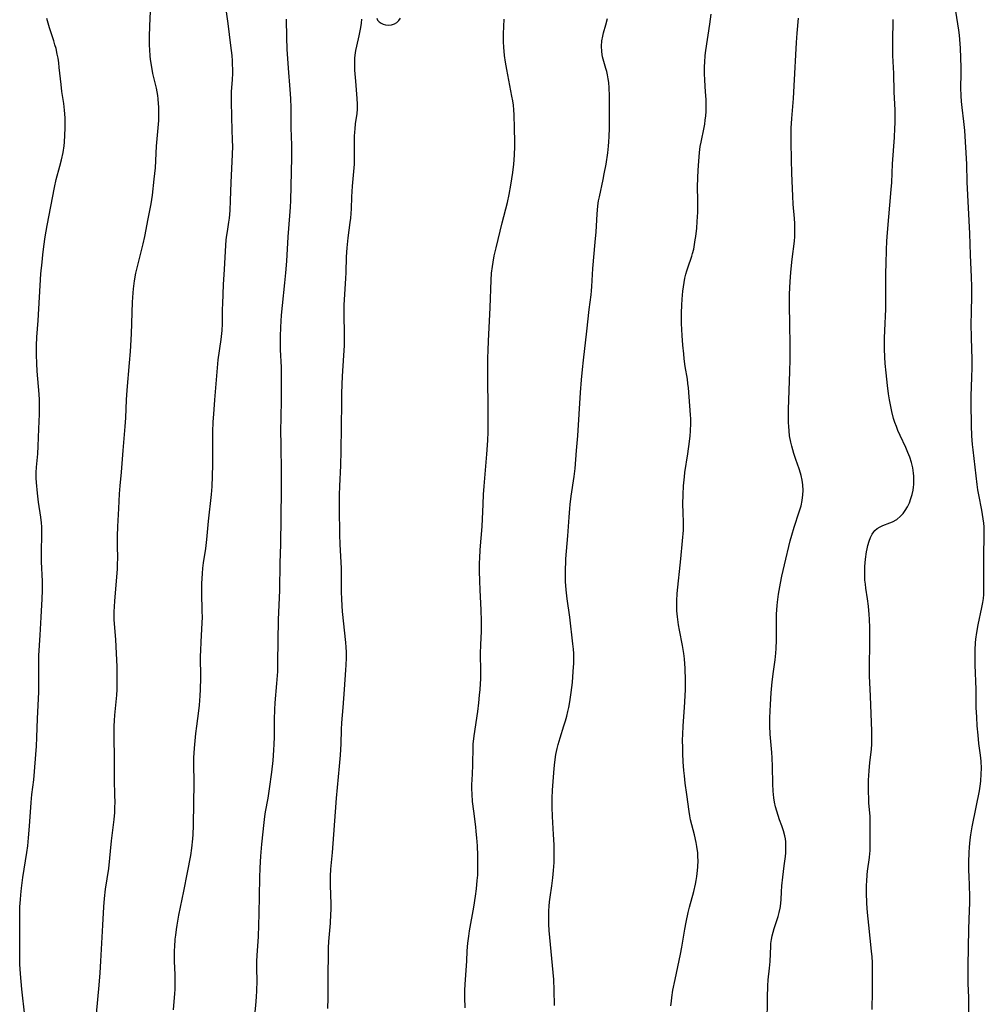
# Model space of a CAD drawing. Units: inches. Extents: x 2037439 to 2042842, y 258465 to 263860.
# Drawn here: x 2038686 to 2038846, y 260815 to 260978 of the extents above; entities that cross this region are included whole.
import ezdxf

# ---------------------------------------------------------------- set-up
doc = ezdxf.new("R2010")
doc.units = ezdxf.units.IN
doc.header["$MEASUREMENT"] = 0
doc.layers.add('c_08_T12S_R18E', color=202, linetype='Continuous')

msp = doc.modelspace()

# ---------------------------------------------------------------- linework, layer by layer
at = {"layer": 'c_08_T12S_R18E'}
for points in [[(2038698.78, 260813.45, 982), (2038699.24, 260818.21, 982), (2038699.4, 260820.24, 982), (2038699.52, 260822.17, 982), (2038699.68, 260825.16, 982), (2038699.88, 260828.17, 982), (2038700.04, 260831.16, 982), (2038700.15, 260832.54, 982), (2038700.32, 260834.13, 982), (2038700.82, 260837.56, 982), (2038701.3, 260842.13, 982), (2038701.73, 260845.63, 982), (2038701.82, 260846.81, 982), (2038701.86, 260847.66, 982), (2038701.87, 260848.51, 982), (2038701.84, 260849.68, 982), (2038701.76, 260852.23, 982), (2038701.79, 260855.7, 982), (2038701.73, 260859.38, 982), (2038701.73, 260861.12, 982), (2038701.77, 260862.05, 982), (2038701.83, 260862.9, 982), (2038702.16, 260866.22, 982), (2038702.23, 260867.19, 982), (2038702.25, 260867.71, 982), (2038702.25, 260868.75, 982), (2038702.2, 260870.97, 982), (2038702.12, 260873.16, 982), (2038701.99, 260875.44, 982), (2038701.74, 260878.73, 982), (2038701.72, 260879.28, 982), (2038701.73, 260880.02, 982), (2038701.76, 260880.92, 982), (2038701.82, 260881.83, 982), (2038702.12, 260885.16, 982), (2038702.26, 260887.08, 982), (2038702.3, 260888.16, 982), (2038702.31, 260888.69, 982), (2038702.26, 260891.18, 982), (2038702.28, 260892.57, 982), (2038702.35, 260894.16, 982), (2038702.53, 260897.16, 982), (2038702.64, 260899.59, 982), (2038702.74, 260900.9, 982), (2038702.97, 260903.19, 982), (2038703.22, 260906.78, 982), (2038703.56, 260910.72, 982), (2038703.65, 260912.17, 982), (2038703.8, 260915.16, 982), (2038703.9, 260916.76, 982), (2038704.28, 260921.25, 982), (2038704.42, 260923.15, 982), (2038704.58, 260926.07, 982), (2038704.79, 260931.31, 982), (2038704.88, 260932.85, 982), (2038704.94, 260933.5, 982), (2038705.12, 260934.86, 982), (2038705.34, 260936.11, 982), (2038705.59, 260937.23, 982), (2038706.53, 260940.96, 982), (2038706.82, 260942.21, 982), (2038707.36, 260945.12, 982), (2038707.85, 260947.61, 982), (2038708.08, 260949.06, 982), (2038708.37, 260951.67, 982), (2038708.56, 260953.58, 982), (2038708.76, 260957.15, 982), (2038709.02, 260960.17, 982), (2038709.11, 260961.38, 982), (2038709.14, 260962.09, 982), (2038709.15, 260963.15, 982), (2038709.13, 260963.66, 982), (2038709.1, 260964.17, 982), (2038709.02, 260964.98, 982), (2038708.94, 260965.54, 982), (2038708.73, 260966.77, 982), (2038708.16, 260969.21, 982), (2038707.89, 260970.55, 982), (2038707.75, 260971.48, 982), (2038707.68, 260972.1, 982), (2038707.61, 260973.1, 982), (2038707.59, 260973.89, 982), (2038707.59, 260975.3, 982), (2038707.64, 260977.01, 982), (2038707.78, 260980.72, 982)], [(2038711.57, 260814.15, 984), (2038711.79, 260816.83, 984), (2038711.82, 260817.49, 984), (2038711.85, 260818.49, 984), (2038711.84, 260819.9, 984), (2038711.74, 260822.19, 984), (2038711.73, 260822.76, 984), (2038711.74, 260823.99, 984), (2038711.77, 260824.57, 984), (2038711.85, 260825.84, 984), (2038711.92, 260826.52, 984), (2038712.04, 260827.45, 984), (2038712.14, 260828.13, 984), (2038712.45, 260829.78, 984), (2038713.28, 260833.77, 984), (2038713.85, 260836.87, 984), (2038714.41, 260839.69, 984), (2038714.6, 260840.91, 984), (2038714.76, 260842.46, 984), (2038714.81, 260843.18, 984), (2038714.87, 260844.66, 984), (2038714.92, 260848.44, 984), (2038715, 260851.48, 984), (2038715, 260852.14, 984), (2038714.93, 260854.42, 984), (2038714.92, 260855.18, 984), (2038714.94, 260855.87, 984), (2038715.04, 260857.46, 984), (2038715.26, 260859.91, 984), (2038715.4, 260861.13, 984), (2038715.74, 260863.64, 984), (2038715.84, 260864.57, 984), (2038715.96, 260866.11, 984), (2038716.01, 260867.17, 984), (2038716.06, 260869.09, 984), (2038716.05, 260872.69, 984), (2038716.07, 260873.65, 984), (2038716.12, 260875.05, 984), (2038716.31, 260878.23, 984), (2038716.34, 260879.17, 984), (2038716.33, 260880.16, 984), (2038716.23, 260883.2, 984), (2038716.24, 260884.75, 984), (2038716.28, 260885.54, 984), (2038716.34, 260886.4, 984), (2038716.43, 260887.27, 984), (2038716.55, 260888.16, 984), (2038716.9, 260890.52, 984), (2038717.09, 260892.03, 984), (2038717.38, 260895.06, 984), (2038717.85, 260899.47, 984), (2038717.96, 260900.82, 984), (2038718.04, 260902.51, 984), (2038718.08, 260904.44, 984), (2038718.09, 260906.16, 984), (2038718.07, 260908.47, 984), (2038718.08, 260909.86, 984), (2038718.14, 260911.48, 984), (2038718.21, 260912.77, 984), (2038718.38, 260915.16, 984), (2038718.83, 260920.43, 984), (2038718.97, 260921.75, 984), (2038719.45, 260925.13, 984), (2038719.62, 260926.65, 984), (2038719.68, 260927.73, 984), (2038719.69, 260930.15, 984), (2038719.71, 260931.07, 984), (2038719.85, 260934.25, 984), (2038719.98, 260936.71, 984), (2038720.23, 260940.78, 984), (2038720.29, 260941.6, 984), (2038720.35, 260942.1, 984), (2038720.48, 260943.02, 984), (2038720.72, 260944.57, 984), (2038720.81, 260945.23, 984), (2038720.93, 260946.49, 984), (2038721.02, 260948.18, 984), (2038721.12, 260951.16, 984), (2038721.35, 260955.77, 984), (2038721.37, 260957.16, 984), (2038721.35, 260958.07, 984), (2038721.2, 260961.87, 984), (2038721.15, 260964.7, 984), (2038721.18, 260966.13, 984), (2038721.31, 260968.19, 984), (2038721.36, 260969.19, 984), (2038721.36, 260969.97, 984), (2038721.35, 260970.63, 984), (2038721.32, 260971.28, 984), (2038721.25, 260972.16, 984), (2038721.07, 260973.8, 984), (2038720.61, 260977.49, 984), (2038720.15, 260980.56, 984)], [(2038843.3, 260813.17, 1000), (2038843.26, 260816.16, 1000), (2038843.17, 260818.5, 1000), (2038843.15, 260819.78, 1000), (2038843.16, 260821.43, 1000), (2038843.26, 260827.51, 1000), (2038843.41, 260830.64, 1000), (2038843.44, 260831.8, 1000), (2038843.42, 260833.02, 1000), (2038843.31, 260836.32, 1000), (2038843.29, 260837.17, 1000), (2038843.3, 260838.58, 1000), (2038843.36, 260840.16, 1000), (2038843.41, 260841.07, 1000), (2038843.51, 260842.26, 1000), (2038843.62, 260843.12, 1000), (2038843.84, 260844.41, 1000), (2038844.52, 260847.67, 1000), (2038845.04, 260850.41, 1000), (2038845.16, 260851.18, 1000), (2038845.26, 260852.02, 1000), (2038845.34, 260853.21, 1000), (2038845.35, 260854.07, 1000), (2038845.31, 260855.3, 1000), (2038845.21, 260856.32, 1000), (2038844.96, 260858.21, 1000), (2038844.8, 260859.62, 1000), (2038844.68, 260861.17, 1000), (2038844.59, 260862.57, 1000), (2038844.52, 260864.17, 1000), (2038844.47, 260867.16, 1000), (2038844.33, 260871.26, 1000), (2038844.32, 260873.16, 1000), (2038844.34, 260873.77, 1000), (2038844.39, 260874.91, 1000), (2038844.44, 260875.51, 1000), (2038844.58, 260876.62, 1000), (2038844.81, 260877.87, 1000), (2038845.45, 260880.74, 1000), (2038845.6, 260881.6, 1000), (2038845.68, 260882.22, 1000), (2038845.74, 260882.89, 1000), (2038845.78, 260883.84, 1000), (2038845.79, 260884.8, 1000), (2038845.78, 260889.24, 1000), (2038845.84, 260892.76, 1000), (2038845.83, 260893.42, 1000), (2038845.8, 260894.14, 1000), (2038845.75, 260894.74, 1000), (2038845.67, 260895.46, 1000), (2038845.44, 260896.89, 1000), (2038844.93, 260899.44, 1000), (2038844.79, 260900.22, 1000), (2038844.66, 260901.14, 1000), (2038843.98, 260906.88, 1000), (2038843.89, 260907.77, 1000), (2038843.78, 260909.17, 1000), (2038843.71, 260910.87, 1000), (2038843.65, 260914.57, 1000), (2038843.67, 260915.76, 1000), (2038843.79, 260918.89, 1000), (2038843.83, 260920.43, 1000), (2038843.82, 260921.88, 1000), (2038843.71, 260925.38, 1000), (2038843.69, 260927.76, 1000), (2038843.7, 260929.57, 1000), (2038843.79, 260932.46, 1000), (2038843.79, 260933.9, 1000), (2038843.73, 260935.44, 1000), (2038843.54, 260939.17, 1000), (2038843.44, 260942.7, 1000), (2038843.03, 260951.17, 1000), (2038842.94, 260954.16, 1000), (2038842.6, 260959.74, 1000), (2038842.45, 260961.22, 1000), (2038842.17, 260963.57, 1000), (2038842.07, 260964.53, 1000), (2038842.01, 260965.48, 1000), (2038841.97, 260966.82, 1000), (2038842, 260969.18, 1000), (2038842, 260970.16, 1000), (2038841.9, 260973.38, 1000), (2038841.81, 260974.82, 1000), (2038841.74, 260975.53, 1000), (2038841.62, 260976.38, 1000), (2038841.15, 260979.53, 1000)], [(2038686.93, 260813.16, 980), (2038686.45, 260817.56, 980), (2038686.23, 260820.07, 980), (2038686.12, 260821.7, 980), (2038686.08, 260823.4, 980), (2038686.12, 260827.15, 980), (2038686.12, 260829.93, 980), (2038686.13, 260831.16, 980), (2038686.2, 260832.38, 980), (2038686.26, 260833.17, 980), (2038686.38, 260834.3, 980), (2038686.61, 260836.04, 980), (2038687.26, 260840.18, 980), (2038687.41, 260841.3, 980), (2038687.55, 260842.6, 980), (2038687.72, 260844.53, 980), (2038687.98, 260848.44, 980), (2038688.12, 260849.78, 980), (2038688.41, 260852.19, 980), (2038688.85, 260857.77, 980), (2038688.92, 260859.21, 980), (2038689.02, 260862.4, 980), (2038689.23, 260866.76, 980), (2038689.25, 260867.61, 980), (2038689.24, 260871.22, 980), (2038689.28, 260872.83, 980), (2038689.49, 260876.18, 980), (2038689.62, 260879.15, 980), (2038689.8, 260882.17, 980), (2038689.85, 260883.58, 980), (2038689.85, 260885.14, 980), (2038689.68, 260888.3, 980), (2038689.68, 260889.15, 980), (2038689.69, 260890.02, 980), (2038689.76, 260892.8, 980), (2038689.76, 260893.46, 980), (2038689.73, 260894.14, 980), (2038689.67, 260894.79, 980), (2038689.56, 260895.7, 980), (2038689.21, 260898.18, 980), (2038689.02, 260899.7, 980), (2038688.86, 260901.45, 980), (2038688.82, 260902.2, 980), (2038688.81, 260903.13, 980), (2038688.86, 260904, 980), (2038689.07, 260906.19, 980), (2038689.15, 260907.45, 980), (2038689.25, 260910.34, 980), (2038689.35, 260912.76, 980), (2038689.39, 260914.16, 980), (2038689.38, 260915.15, 980), (2038689.33, 260916.08, 980), (2038688.98, 260919.87, 980), (2038688.9, 260921.17, 980), (2038688.85, 260922.6, 980), (2038688.86, 260924.15, 980), (2038688.94, 260925.54, 980), (2038689.13, 260928.26, 980), (2038689.61, 260936.02, 980), (2038689.78, 260937.93, 980), (2038689.91, 260939.16, 980), (2038690.08, 260940.52, 980), (2038690.31, 260942.15, 980), (2038690.63, 260944.03, 980), (2038691.83, 260950.3, 980), (2038692.13, 260951.65, 980), (2038692.72, 260953.83, 980), (2038692.99, 260954.89, 980), (2038693.26, 260956.13, 980), (2038693.43, 260957.21, 980), (2038693.49, 260957.81, 980), (2038693.56, 260958.95, 980), (2038693.59, 260960.16, 980), (2038693.59, 260961.87, 980), (2038693.52, 260963.12, 980), (2038693.38, 260964.22, 980), (2038693.08, 260966.22, 980), (2038692.94, 260967.34, 980), (2038692.64, 260970.16, 980), (2038692.55, 260970.95, 980), (2038692.44, 260971.72, 980), (2038692.31, 260972.41, 980), (2038692.1, 260973.3, 980), (2038691.92, 260973.95, 980), (2038691.73, 260974.59, 980), (2038691.01, 260976.76, 980), (2038690.79, 260977.51, 980), (2038690.59, 260978.27, 980)], [(2038725, 260813.16, 986), (2038725.24, 260815.49, 986), (2038725.31, 260816.32, 986), (2038725.35, 260817.21, 986), (2038725.39, 260818.99, 986), (2038725.36, 260820.89, 986), (2038725.37, 260822.16, 986), (2038725.42, 260823.14, 986), (2038725.63, 260826.27, 986), (2038725.71, 260828.17, 986), (2038725.77, 260830.03, 986), (2038725.88, 260835.99, 986), (2038725.93, 260837.63, 986), (2038726.04, 260839.58, 986), (2038726.2, 260841.55, 986), (2038726.57, 260845.15, 986), (2038726.69, 260846.13, 986), (2038726.82, 260846.89, 986), (2038727.22, 260849.2, 986), (2038727.46, 260850.71, 986), (2038727.84, 260853.51, 986), (2038728.07, 260855.42, 986), (2038728.2, 260857.12, 986), (2038728.25, 260858.15, 986), (2038728.27, 260859.28, 986), (2038728.29, 260862.22, 986), (2038728.35, 260863.86, 986), (2038728.42, 260864.98, 986), (2038728.69, 260868.17, 986), (2038728.81, 260870.17, 986), (2038728.86, 260871.72, 986), (2038728.96, 260878.73, 986), (2038729.14, 260883.64, 986), (2038729.23, 260888.16, 986), (2038729.32, 260891.17, 986), (2038729.46, 260900.16, 986), (2038729.46, 260903.16, 986), (2038729.38, 260907.68, 986), (2038729.36, 260910.05, 986), (2038729.39, 260912.16, 986), (2038729.46, 260915.17, 986), (2038729.47, 260917.61, 986), (2038729.42, 260920.57, 986), (2038729.28, 260923.42, 986), (2038729.26, 260924.17, 986), (2038729.27, 260925.62, 986), (2038729.33, 260927.17, 986), (2038729.45, 260929.18, 986), (2038729.59, 260930.76, 986), (2038730, 260934.52, 986), (2038730.16, 260936.17, 986), (2038730.3, 260938.09, 986), (2038730.56, 260942.15, 986), (2038730.85, 260945.64, 986), (2038730.93, 260947.07, 986), (2038730.97, 260948.17, 986), (2038731.14, 260955.29, 986), (2038731.14, 260957.32, 986), (2038731.06, 260960.17, 986), (2038731.02, 260963.49, 986), (2038730.98, 260965.05, 986), (2038730.89, 260966.51, 986), (2038730.6, 260970.08, 986), (2038730.4, 260973.22, 986), (2038730.32, 260975.16, 986), (2038730.29, 260978.16, 986)], [(2038737.1, 260814.37, 988), (2038737.17, 260816.06, 988), (2038737.16, 260820.3, 988), (2038737.2, 260822.91, 988), (2038737.25, 260824.4, 988), (2038737.3, 260825.47, 988), (2038737.55, 260828.46, 988), (2038737.63, 260829.95, 988), (2038737.65, 260830.69, 988), (2038737.65, 260831.62, 988), (2038737.56, 260834.8, 988), (2038737.58, 260836.29, 988), (2038737.64, 260837.45, 988), (2038737.88, 260840.19, 988), (2038738.09, 260843.16, 988), (2038738.56, 260849.16, 988), (2038738.71, 260850.92, 988), (2038739.04, 260854.46, 988), (2038739.19, 260856.29, 988), (2038739.3, 260858.16, 988), (2038739.38, 260860.57, 988), (2038739.44, 260861.68, 988), (2038739.64, 260864.18, 988), (2038739.85, 260867.16, 988), (2038740.12, 260870.45, 988), (2038740.17, 260871.18, 988), (2038740.22, 260872.44, 988), (2038740.21, 260873.34, 988), (2038740.17, 260874.16, 988), (2038740.1, 260874.95, 988), (2038739.57, 260880.07, 988), (2038739.49, 260881.05, 988), (2038739.42, 260882.17, 988), (2038739.4, 260883.31, 988), (2038739.4, 260886.05, 988), (2038739.37, 260887.25, 988), (2038739.17, 260891.17, 988), (2038739.12, 260892.83, 988), (2038739.05, 260897.16, 988), (2038739.04, 260899.44, 988), (2038739.08, 260900.84, 988), (2038739.25, 260904.25, 988), (2038739.32, 260906.7, 988), (2038739.39, 260910.66, 988), (2038739.41, 260914.65, 988), (2038739.44, 260916.23, 988), (2038739.56, 260919.08, 988), (2038739.78, 260922.46, 988), (2038739.85, 260924.17, 988), (2038739.86, 260925.92, 988), (2038739.8, 260929.37, 988), (2038739.84, 260930.9, 988), (2038740.11, 260935.23, 988), (2038740.15, 260936.24, 988), (2038740.22, 260938.81, 988), (2038740.31, 260940.34, 988), (2038740.48, 260941.99, 988), (2038740.84, 260944.5, 988), (2038740.92, 260945.22, 988), (2038740.99, 260946.03, 988), (2038741.03, 260946.77, 988), (2038741.11, 260948.76, 988), (2038741.2, 260950.51, 988), (2038741.51, 260954.19, 988), (2038741.56, 260955.52, 988), (2038741.56, 260958.81, 988), (2038741.58, 260959.45, 988), (2038741.62, 260960.05, 988), (2038741.72, 260960.86, 988), (2038741.98, 260962.59, 988), (2038742.04, 260963.29, 988), (2038742.05, 260964.12, 988), (2038742, 260965.06, 988), (2038741.74, 260967.93, 988), (2038741.61, 260969.75, 988), (2038741.58, 260971.01, 988), (2038741.59, 260971.72, 988), (2038741.63, 260972.2, 988), (2038741.75, 260972.97, 988), (2038741.9, 260973.74, 988), (2038742.29, 260975.42, 988), (2038742.56, 260976.82, 988), (2038742.68, 260977.53, 988), (2038742.77, 260978.21, 988)], [(2038745.21, 260978.36, 988), (2038745.37, 260978.03, 988), (2038745.62, 260977.75, 988), (2038745.95, 260977.51, 988), (2038746.3, 260977.35, 988), (2038746.69, 260977.25, 988), (2038747.15, 260977.21, 988), (2038747.67, 260977.26, 988), (2038748.15, 260977.41, 988), (2038748.54, 260977.64, 988), (2038748.87, 260977.97, 988), (2038749.16, 260978.37, 988)], [(2038759.84, 260814.45, 990), (2038759.79, 260816.16, 990), (2038759.81, 260817.45, 990), (2038759.9, 260819.14, 990), (2038760.13, 260822.17, 990), (2038760.21, 260823.88, 990), (2038760.3, 260825.15, 990), (2038760.45, 260826.32, 990), (2038760.59, 260827.23, 990), (2038761.3, 260831.15, 990), (2038761.58, 260832.96, 990), (2038761.73, 260834.16, 990), (2038761.87, 260835.52, 990), (2038761.94, 260836.45, 990), (2038761.97, 260837.17, 990), (2038761.98, 260837.88, 990), (2038761.94, 260839.66, 990), (2038761.88, 260841.27, 990), (2038761.8, 260842.61, 990), (2038761.71, 260843.65, 990), (2038761.62, 260844.45, 990), (2038761.28, 260847.02, 990), (2038761.09, 260848.63, 990), (2038761, 260849.87, 990), (2038760.98, 260850.73, 990), (2038760.98, 260851.58, 990), (2038761, 260852.12, 990), (2038761.12, 260854.56, 990), (2038761.15, 260855.5, 990), (2038761.16, 260856.9, 990), (2038761.2, 260858.15, 990), (2038761.34, 260859.5, 990), (2038761.95, 260863.53, 990), (2038762.13, 260864.98, 990), (2038762.26, 260866.23, 990), (2038762.34, 260867.16, 990), (2038762.43, 260868.98, 990), (2038762.45, 260870.14, 990), (2038762.4, 260873.16, 990), (2038762.44, 260874.56, 990), (2038762.55, 260876.82, 990), (2038762.58, 260878.51, 990), (2038762.53, 260880.38, 990), (2038762.35, 260883.63, 990), (2038762.29, 260885.17, 990), (2038762.25, 260886.76, 990), (2038762.26, 260888.16, 990), (2038762.29, 260888.93, 990), (2038762.36, 260890.28, 990), (2038762.65, 260894.17, 990), (2038762.83, 260897.86, 990), (2038762.92, 260899.45, 990), (2038763.02, 260900.84, 990), (2038763.47, 260906.17, 990), (2038763.6, 260908.41, 990), (2038763.65, 260909.85, 990), (2038763.68, 260912.16, 990), (2038763.6, 260920.27, 990), (2038763.61, 260922.02, 990), (2038763.65, 260923.36, 990), (2038763.71, 260924.87, 990), (2038764.01, 260930.44, 990), (2038764.16, 260934.96, 990), (2038764.24, 260936.14, 990), (2038764.37, 260937.24, 990), (2038764.48, 260937.92, 990), (2038764.69, 260939, 990), (2038765, 260940.31, 990), (2038766.01, 260944.45, 990), (2038766.88, 260947.84, 990), (2038767.17, 260949.16, 990), (2038767.44, 260950.67, 990), (2038767.78, 260952.8, 990), (2038767.94, 260954.18, 990), (2038768.05, 260955.64, 990), (2038768.09, 260957.14, 990), (2038768.08, 260957.89, 990), (2038768.01, 260960.15, 990), (2038767.98, 260962.36, 990), (2038767.94, 260963.15, 990), (2038767.86, 260963.94, 990), (2038767.75, 260964.68, 990), (2038767.61, 260965.42, 990), (2038766.74, 260969.84, 990), (2038766.52, 260971.04, 990), (2038766.36, 260972.19, 990), (2038766.24, 260973.56, 990), (2038766.21, 260974.44, 990), (2038766.21, 260975.13, 990), (2038766.23, 260975.75, 990), (2038766.34, 260978.19, 990)], [(2038774.68, 260814.83, 992), (2038774.62, 260817.41, 992), (2038774.53, 260819.15, 992), (2038773.8, 260827.24, 992), (2038773.73, 260828.31, 992), (2038773.71, 260829.04, 992), (2038773.7, 260829.77, 992), (2038773.72, 260830.5, 992), (2038773.77, 260831.28, 992), (2038773.85, 260832.03, 992), (2038773.94, 260832.78, 992), (2038774.22, 260834.69, 992), (2038774.4, 260836.01, 992), (2038774.51, 260837.19, 992), (2038774.59, 260838.52, 992), (2038774.61, 260840.16, 992), (2038774.58, 260841.45, 992), (2038774.5, 260843.16, 992), (2038774.32, 260846.17, 992), (2038774.26, 260847.71, 992), (2038774.25, 260848.47, 992), (2038774.25, 260849.16, 992), (2038774.31, 260850.52, 992), (2038774.58, 260854.12, 992), (2038774.69, 260855.14, 992), (2038774.89, 260856.39, 992), (2038775.1, 260857.42, 992), (2038775.25, 260858.07, 992), (2038775.57, 260859.15, 992), (2038776.23, 260861.18, 992), (2038776.49, 260862.01, 992), (2038776.7, 260862.76, 992), (2038776.89, 260863.51, 992), (2038777.05, 260864.22, 992), (2038777.21, 260865.12, 992), (2038777.43, 260866.66, 992), (2038777.62, 260868.35, 992), (2038777.77, 260870.15, 992), (2038777.85, 260871.55, 992), (2038777.87, 260872.45, 992), (2038777.85, 260873.13, 992), (2038777.81, 260873.87, 992), (2038777.72, 260874.76, 992), (2038777.19, 260879.15, 992), (2038776.75, 260882.18, 992), (2038776.58, 260883.68, 992), (2038776.49, 260885.05, 992), (2038776.46, 260886.21, 992), (2038776.47, 260887.14, 992), (2038776.51, 260888.22, 992), (2038776.55, 260888.8, 992), (2038776.87, 260892.6, 992), (2038777.07, 260895.72, 992), (2038777.18, 260897.14, 992), (2038777.25, 260897.79, 992), (2038777.44, 260899.19, 992), (2038777.94, 260902.45, 992), (2038778.09, 260903.77, 992), (2038778.3, 260906.73, 992), (2038778.51, 260909.18, 992), (2038778.99, 260916.36, 992), (2038779.15, 260918.46, 992), (2038779.29, 260920.16, 992), (2038779.46, 260921.72, 992), (2038780.02, 260926.54, 992), (2038780.39, 260930.12, 992), (2038780.72, 260932.55, 992), (2038780.79, 260933.21, 992), (2038780.85, 260933.92, 992), (2038781.03, 260936.89, 992), (2038781.42, 260941.24, 992), (2038781.55, 260942.96, 992), (2038781.74, 260945.91, 992), (2038781.86, 260947.27, 992), (2038781.97, 260948.08, 992), (2038782.09, 260948.74, 992), (2038782.72, 260951.64, 992), (2038782.9, 260952.55, 992), (2038783.2, 260954.19, 992), (2038783.47, 260956.03, 992), (2038783.6, 260957.18, 992), (2038783.67, 260957.89, 992), (2038783.72, 260958.73, 992), (2038783.77, 260960.16, 992), (2038783.75, 260963.17, 992), (2038783.74, 260965.49, 992), (2038783.7, 260966.81, 992), (2038783.63, 260967.68, 992), (2038783.54, 260968.32, 992), (2038783.43, 260968.95, 992), (2038783.3, 260969.5, 992), (2038783.15, 260970.04, 992), (2038782.81, 260971.15, 992), (2038782.62, 260971.94, 992), (2038782.55, 260972.33, 992), (2038782.49, 260972.81, 992), (2038782.46, 260973.71, 992), (2038782.52, 260974.61, 992), (2038782.64, 260975.35, 992), (2038782.77, 260975.91, 992), (2038783.15, 260977.26, 992), (2038783.41, 260978.31, 992)], [(2038793.95, 260814.78, 994), (2038794.02, 260815.57, 994), (2038794.09, 260816.15, 994), (2038794.28, 260817.4, 994), (2038794.62, 260819.17, 994), (2038795.5, 260823.37, 994), (2038795.73, 260824.52, 994), (2038796.22, 260827.48, 994), (2038796.44, 260828.67, 994), (2038796.8, 260830.27, 994), (2038797.01, 260831.11, 994), (2038797.74, 260833.75, 994), (2038798.01, 260834.94, 994), (2038798.13, 260835.57, 994), (2038798.23, 260836.21, 994), (2038798.35, 260837.19, 994), (2038798.4, 260837.81, 994), (2038798.43, 260838.85, 994), (2038798.41, 260839.48, 994), (2038798.37, 260840.11, 994), (2038798.22, 260841.17, 994), (2038798.1, 260841.86, 994), (2038797.82, 260843.12, 994), (2038797.2, 260845.61, 994), (2038797.06, 260846.27, 994), (2038796.94, 260846.99, 994), (2038796.57, 260849.81, 994), (2038796.32, 260851.65, 994), (2038796.18, 260852.86, 994), (2038796.09, 260853.78, 994), (2038795.98, 260855.17, 994), (2038795.91, 260856.6, 994), (2038795.89, 260857.45, 994), (2038795.88, 260858.84, 994), (2038795.9, 260859.75, 994), (2038795.97, 260861.15, 994), (2038796.19, 260864.18, 994), (2038796.29, 260866.1, 994), (2038796.33, 260867.16, 994), (2038796.35, 260868.73, 994), (2038796.31, 260870.66, 994), (2038796.2, 260872.24, 994), (2038796.1, 260873.11, 994), (2038795.87, 260874.47, 994), (2038795.35, 260876.98, 994), (2038795.18, 260877.9, 994), (2038795.01, 260879.19, 994), (2038794.93, 260880.22, 994), (2038794.91, 260881.04, 994), (2038794.93, 260881.86, 994), (2038795, 260883.05, 994), (2038795.6, 260888.79, 994), (2038795.88, 260891.82, 994), (2038796, 260893.54, 994), (2038796.02, 260894.15, 994), (2038796.01, 260894.83, 994), (2038795.94, 260896.48, 994), (2038795.92, 260897.86, 994), (2038795.96, 260899.49, 994), (2038796.04, 260900.89, 994), (2038796.18, 260902.4, 994), (2038796.27, 260903.12, 994), (2038796.75, 260906.19, 994), (2038797.02, 260908.25, 994), (2038797.11, 260909.17, 994), (2038797.17, 260909.95, 994), (2038797.22, 260911.29, 994), (2038797.21, 260912.01, 994), (2038797.18, 260912.65, 994), (2038796.83, 260917.16, 994), (2038796.76, 260917.84, 994), (2038796.66, 260918.59, 994), (2038796.32, 260920.67, 994), (2038796.14, 260921.93, 994), (2038796.05, 260922.74, 994), (2038795.92, 260924.18, 994), (2038795.81, 260925.78, 994), (2038795.71, 260927.76, 994), (2038795.69, 260929.54, 994), (2038795.73, 260930.8, 994), (2038795.8, 260931.79, 994), (2038795.93, 260933.13, 994), (2038796.11, 260934.55, 994), (2038796.25, 260935.29, 994), (2038796.41, 260935.98, 994), (2038796.55, 260936.5, 994), (2038796.72, 260937.02, 994), (2038797.39, 260938.91, 994), (2038797.52, 260939.36, 994), (2038797.71, 260940.08, 994), (2038797.86, 260940.85, 994), (2038797.98, 260941.62, 994), (2038798.06, 260942.22, 994), (2038798.22, 260943.59, 994), (2038798.3, 260944.68, 994), (2038798.37, 260946.25, 994), (2038798.39, 260948.15, 994), (2038798.35, 260950.41, 994), (2038798.37, 260951.92, 994), (2038798.44, 260953.17, 994), (2038798.55, 260954.69, 994), (2038798.68, 260956.11, 994), (2038798.8, 260957.09, 994), (2038798.94, 260957.84, 994), (2038799.43, 260960.22, 994), (2038799.53, 260960.77, 994), (2038799.63, 260961.47, 994), (2038799.71, 260962.17, 994), (2038799.76, 260962.87, 994), (2038799.78, 260963.44, 994), (2038799.78, 260964.17, 994), (2038799.76, 260964.89, 994), (2038799.69, 260966.14, 994), (2038799.53, 260968.06, 994), (2038799.48, 260969.18, 994), (2038799.5, 260970.37, 994), (2038799.53, 260971.06, 994), (2038799.63, 260972.15, 994), (2038799.73, 260972.97, 994), (2038800.38, 260977.33, 994), (2038800.61, 260979.03, 994)], [(2038809.88, 260811.74, 996), (2038809.92, 260816.16, 996), (2038809.98, 260818.08, 996), (2038810.05, 260819.09, 996), (2038810.27, 260821.03, 996), (2038810.37, 260822.15, 996), (2038810.46, 260824.65, 996), (2038810.51, 260825.14, 996), (2038810.6, 260825.77, 996), (2038810.73, 260826.38, 996), (2038810.89, 260826.99, 996), (2038811.06, 260827.57, 996), (2038811.7, 260829.61, 996), (2038811.87, 260830.25, 996), (2038812.02, 260830.96, 996), (2038812.07, 260831.25, 996), (2038812.18, 260832.42, 996), (2038812.24, 260833.68, 996), (2038812.31, 260834.68, 996), (2038812.47, 260836.09, 996), (2038812.72, 260838, 996), (2038812.9, 260839.51, 996), (2038812.95, 260840.1, 996), (2038812.99, 260841.01, 996), (2038812.98, 260841.49, 996), (2038812.95, 260841.97, 996), (2038812.9, 260842.45, 996), (2038812.83, 260842.93, 996), (2038812.61, 260843.75, 996), (2038812.32, 260844.58, 996), (2038811.94, 260845.6, 996), (2038811.69, 260846.32, 996), (2038811.48, 260847.01, 996), (2038811.27, 260847.77, 996), (2038811.11, 260848.5, 996), (2038810.98, 260849.23, 996), (2038810.91, 260849.79, 996), (2038810.86, 260850.35, 996), (2038810.79, 260851.56, 996), (2038810.74, 260854.42, 996), (2038810.69, 260855.87, 996), (2038810.63, 260856.74, 996), (2038810.37, 260859.78, 996), (2038810.3, 260861.17, 996), (2038810.31, 260862.51, 996), (2038810.42, 260864.7, 996), (2038810.56, 260866.63, 996), (2038810.73, 260868.44, 996), (2038810.93, 260870.14, 996), (2038811.18, 260872.1, 996), (2038811.29, 260873.19, 996), (2038811.35, 260873.98, 996), (2038811.4, 260875.35, 996), (2038811.4, 260878.66, 996), (2038811.42, 260879.67, 996), (2038811.52, 260881.08, 996), (2038811.57, 260881.63, 996), (2038811.75, 260882.98, 996), (2038812.08, 260884.78, 996), (2038812.33, 260885.96, 996), (2038812.75, 260887.81, 996), (2038813.71, 260891.78, 996), (2038813.97, 260892.74, 996), (2038814.36, 260894.06, 996), (2038815.2, 260896.58, 996), (2038815.49, 260897.61, 996), (2038815.67, 260898.5, 996), (2038815.78, 260899.39, 996), (2038815.82, 260900.15, 996), (2038815.79, 260901.07, 996), (2038815.68, 260901.85, 996), (2038815.52, 260902.62, 996), (2038815.41, 260903.02, 996), (2038815.19, 260903.71, 996), (2038814.63, 260905.25, 996), (2038814.29, 260906.28, 996), (2038813.95, 260907.47, 996), (2038813.79, 260908.16, 996), (2038813.6, 260909.21, 996), (2038813.5, 260910, 996), (2038813.44, 260910.71, 996), (2038813.4, 260911.41, 996), (2038813.39, 260912.15, 996), (2038813.41, 260913.53, 996), (2038813.66, 260919.85, 996), (2038813.71, 260921.85, 996), (2038813.7, 260924.16, 996), (2038813.63, 260927.76, 996), (2038813.59, 260930.72, 996), (2038813.6, 260932.58, 996), (2038813.63, 260933.74, 996), (2038813.73, 260935.57, 996), (2038813.83, 260936.84, 996), (2038814.01, 260938.44, 996), (2038814.38, 260941.42, 996), (2038814.44, 260942.19, 996), (2038814.46, 260942.77, 996), (2038814.46, 260943.56, 996), (2038814.44, 260944.36, 996), (2038814.39, 260945.16, 996), (2038814.2, 260947.56, 996), (2038814.11, 260948.89, 996), (2038813.95, 260952.68, 996), (2038813.89, 260954.9, 996), (2038813.86, 260957.85, 996), (2038813.85, 260958.78, 996), (2038813.87, 260960.15, 996), (2038813.95, 260961.76, 996), (2038814.22, 260965.04, 996), (2038814.36, 260967.14, 996), (2038814.71, 260974.31, 996), (2038814.83, 260975.89, 996), (2038815.07, 260978.36, 996)], [(2038827.28, 260814.21, 998), (2038827.34, 260817.17, 998), (2038827.35, 260820.72, 998), (2038827.32, 260821.95, 998), (2038827.26, 260822.89, 998), (2038827.17, 260823.87, 998), (2038826.71, 260828.17, 998), (2038826.51, 260830.22, 998), (2038826.4, 260831.74, 998), (2038826.32, 260833.55, 998), (2038826.33, 260834.78, 998), (2038826.36, 260835.41, 998), (2038826.44, 260836.48, 998), (2038826.5, 260837.09, 998), (2038826.82, 260839.34, 998), (2038826.89, 260840.01, 998), (2038826.92, 260840.47, 998), (2038826.95, 260841.19, 998), (2038826.95, 260841.91, 998), (2038826.93, 260845.35, 998), (2038826.91, 260846.22, 998), (2038826.74, 260848.33, 998), (2038826.69, 260849.21, 998), (2038826.66, 260850.12, 998), (2038826.66, 260851.24, 998), (2038826.68, 260852.16, 998), (2038826.77, 260853.7, 998), (2038826.9, 260855.11, 998), (2038827.15, 260857.24, 998), (2038827.22, 260858.19, 998), (2038827.24, 260859.05, 998), (2038827.21, 260860.26, 998), (2038826.99, 260866.05, 998), (2038826.84, 260869.42, 998), (2038826.82, 260870.17, 998), (2038826.87, 260875.66, 998), (2038826.86, 260877.39, 998), (2038826.81, 260878.82, 998), (2038826.77, 260879.6, 998), (2038826.65, 260880.95, 998), (2038826.5, 260882.17, 998), (2038826.23, 260883.97, 998), (2038826.15, 260884.62, 998), (2038826.08, 260885.28, 998), (2038826.04, 260885.99, 998), (2038826.03, 260886.69, 998), (2038826.06, 260887.53, 998), (2038826.16, 260888.76, 998), (2038826.32, 260889.95, 998), (2038826.43, 260890.49, 998), (2038826.55, 260891.01, 998), (2038826.76, 260891.75, 998), (2038826.98, 260892.34, 998), (2038827.25, 260892.88, 998), (2038827.52, 260893.28, 998), (2038827.71, 260893.51, 998), (2038828.11, 260893.86, 998), (2038828.57, 260894.13, 998), (2038829.04, 260894.33, 998), (2038830.21, 260894.75, 998), (2038830.64, 260894.94, 998), (2038831.33, 260895.35, 998), (2038831.97, 260895.86, 998), (2038832.38, 260896.32, 998), (2038832.76, 260896.83, 998), (2038833.12, 260897.45, 998), (2038833.43, 260898.11, 998), (2038833.68, 260898.78, 998), (2038833.89, 260899.46, 998), (2038834.04, 260900.18, 998), (2038834.11, 260900.66, 998), (2038834.15, 260901.14, 998), (2038834.18, 260902.01, 998), (2038834.16, 260902.52, 998), (2038834.12, 260903.02, 998), (2038833.98, 260903.88, 998), (2038833.76, 260904.78, 998), (2038833.48, 260905.67, 998), (2038833.19, 260906.45, 998), (2038832.83, 260907.27, 998), (2038831.9, 260909.22, 998), (2038831.54, 260910.05, 998), (2038831.28, 260910.71, 998), (2038831.03, 260911.38, 998), (2038830.82, 260912.05, 998), (2038830.52, 260913.19, 998), (2038830.34, 260914.06, 998), (2038830.14, 260915.16, 998), (2038829.98, 260916.16, 998), (2038829.79, 260917.53, 998), (2038829.56, 260919.6, 998), (2038829.44, 260921.15, 998), (2038829.37, 260922.22, 998), (2038829.33, 260923.59, 998), (2038829.33, 260925.34, 998), (2038829.36, 260926.6, 998), (2038829.54, 260930.17, 998), (2038829.55, 260931.6, 998), (2038829.52, 260934.63, 998), (2038829.53, 260936.16, 998), (2038829.56, 260937.67, 998), (2038829.64, 260939.97, 998), (2038829.71, 260941.4, 998), (2038829.8, 260942.83, 998), (2038830.42, 260949.96, 998), (2038830.5, 260951.16, 998), (2038830.61, 260954.22, 998), (2038830.96, 260958.59, 998), (2038831.05, 260960.16, 998), (2038831.08, 260960.97, 998), (2038831.09, 260962.31, 998), (2038831.07, 260963.14, 998), (2038830.91, 260966.17, 998), (2038830.87, 260969.17, 998), (2038830.71, 260972.19, 998), (2038830.68, 260974.04, 998), (2038830.69, 260975.41, 998), (2038830.72, 260977.11, 998), (2038830.76, 260978.15, 998)]]:
    msp.add_polyline3d(points, dxfattribs=at)

doc.saveas('drawing.dxf')
